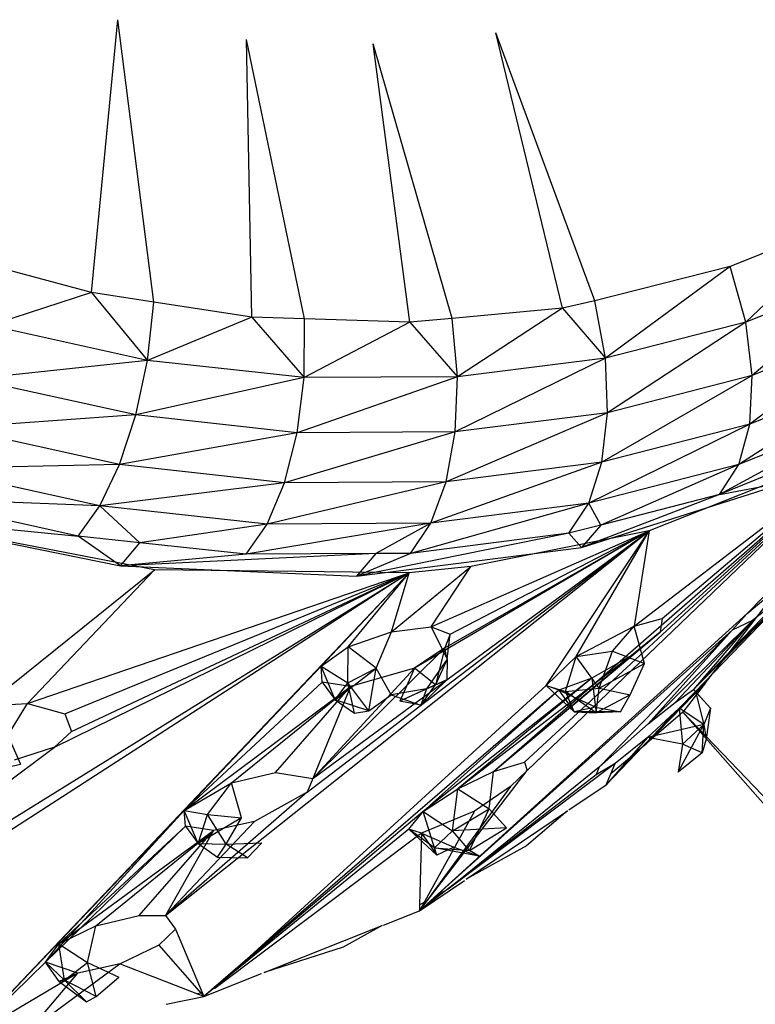
# Model space of a CAD drawing. Extents: x -25.6 to 23.7, y -24.1 to 23.
# Drawn here: x 12.7 to 13.7, y -9.1 to -7.8 of the extents above; entities that cross this region are included whole.
import ezdxf

# ---------------------------------------------------------------- set-up
doc = ezdxf.new("R2010")
doc.units = 0
doc.header["$MEASUREMENT"] = 0
doc.layers.get('0').update_dxf_attribs({"linetype": 'CONTINUOUS'})

msp = doc.modelspace()

# ---------------------------------------------------------------- linework, layer by layer
for p, q in [((12.8114, -8.1712), (12.8452, -7.8213)), ((12.8915, -8.1834), (12.8452, -7.8213)), ((13.4152, -8.1913), (13.33, -7.8381)), ((13.4566, -8.1818), (13.33, -7.8381)), ((13.0172, -8.2026), (13.0104, -7.8467)), ((13.0847, -8.2049), (13.0104, -7.8467)), ((13.2195, -8.2093), (13.1728, -7.8523)), ((13.2739, -8.2043), (13.1728, -7.8523)), ((13.7924, -8.0728), (13.6302, -8.1378)), ((13.7924, -8.0728), (13.6503, -8.2092)), ((12.8114, -8.1712), (12.697, -8.1402)), ((13.6302, -8.1378), (13.4566, -8.1818)), ((13.6302, -8.1378), (13.4703, -8.2554)), ((13.6503, -8.2092), (13.6302, -8.1378)), ((13.8183, -8.1411), (13.6503, -8.2092)), ((13.8183, -8.1411), (13.6586, -8.2775)), ((12.8114, -8.1712), (12.6813, -8.2134)), ((12.8915, -8.1834), (12.8114, -8.1712)), ((12.8114, -8.1712), (12.8834, -8.2581)), ((12.8834, -8.2581), (12.8915, -8.1834)), ((13.0172, -8.2026), (12.8915, -8.1834)), ((13.4152, -8.1913), (13.2739, -8.2043)), ((13.4152, -8.1913), (13.2807, -8.2792)), ((13.4566, -8.1818), (13.4152, -8.1913)), ((13.4152, -8.1913), (13.4703, -8.2554)), ((13.4703, -8.2554), (13.4566, -8.1818)), ((13.0172, -8.2026), (12.8834, -8.2581)), ((13.0847, -8.2049), (13.0172, -8.2026)), ((13.0172, -8.2026), (13.0842, -8.2801)), ((13.0842, -8.2801), (13.0847, -8.2049)), ((13.2195, -8.2093), (13.0847, -8.2049)), ((13.2739, -8.2043), (13.2195, -8.2093)), ((13.2807, -8.2792), (13.2739, -8.2043)), ((13.5859, -8.6826), (14.0468, -8.2037)), ((12.8834, -8.2581), (12.6813, -8.2134)), ((13.2195, -8.2093), (13.0842, -8.2801)), ((13.2195, -8.2093), (13.2807, -8.2792)), ((13.6503, -8.2092), (13.4703, -8.2554)), ((13.6503, -8.2092), (13.4731, -8.3252)), ((13.6586, -8.2775), (13.6503, -8.2092)), ((13.8317, -8.2073), (13.6555, -8.3397)), ((13.8317, -8.2073), (13.6586, -8.2775)), ((13.4703, -8.2554), (13.2778, -8.3498)), ((13.4703, -8.2554), (13.2807, -8.2792)), ((13.4731, -8.3252), (13.4703, -8.2554)), ((12.8834, -8.2581), (12.6601, -8.2821)), ((12.8684, -8.3281), (12.8834, -8.2581)), ((13.0842, -8.2801), (12.8834, -8.2581)), ((13.8325, -8.2679), (13.6412, -8.3917)), ((13.8325, -8.2679), (13.6555, -8.3397)), ((13.0842, -8.2801), (12.8684, -8.3281)), ((13.2807, -8.2792), (13.0752, -8.3508)), ((13.0752, -8.3508), (13.0842, -8.2801)), ((13.2807, -8.2792), (13.0842, -8.2801)), ((13.2778, -8.3498), (13.2807, -8.2792)), ((13.6586, -8.2775), (13.4658, -8.3886)), ((13.6586, -8.2775), (13.4731, -8.3252)), ((13.6555, -8.3397), (13.6586, -8.2775)), ((12.8684, -8.3281), (12.6601, -8.2821)), ((13.8205, -8.3189), (13.6166, -8.43)), ((13.8205, -8.3189), (13.6412, -8.3917)), ((12.8684, -8.3281), (12.6346, -8.3447)), ((12.8476, -8.3917), (12.8684, -8.3281)), ((13.0752, -8.3508), (12.8684, -8.3281)), ((13.4731, -8.3252), (13.2661, -8.4138)), ((13.4731, -8.3252), (13.2778, -8.3498)), ((13.4658, -8.3886), (13.4731, -8.3252)), ((13.6555, -8.3397), (13.449, -8.4413)), ((13.6555, -8.3397), (13.4658, -8.3886)), ((13.6412, -8.3917), (13.6555, -8.3397)), ((12.8476, -8.3917), (12.6346, -8.3447)), ((13.0752, -8.3508), (12.8476, -8.3917)), ((13.2778, -8.3498), (13.059, -8.4149)), ((13.059, -8.4149), (13.0752, -8.3508)), ((13.2778, -8.3498), (13.0752, -8.3508)), ((13.2661, -8.4138), (13.2778, -8.3498)), ((13.3698, -8.7837), (13.8053, -8.3662)), ((13.8053, -8.3662), (13.5404, -8.6067)), ((13.5432, -8.5891), (13.8053, -8.3662)), ((13.7926, -8.3712), (13.5262, -8.4765)), ((12.8476, -8.3917), (12.6065, -8.397)), ((12.8223, -8.4446), (12.8476, -8.3917)), ((13.059, -8.4149), (12.8476, -8.3917)), ((13.4658, -8.3886), (13.2465, -8.4669)), ((13.4658, -8.3886), (13.2661, -8.4138)), ((13.3268, -8.785), (13.7861, -8.3847)), ((13.3485, -8.8046), (13.7861, -8.3847)), ((13.3665, -8.7734), (13.7861, -8.3847)), ((13.449, -8.4413), (13.4658, -8.3886)), ((13.6412, -8.3917), (13.449, -8.4413)), ((13.6412, -8.3917), (13.4643, -8.4693)), ((13.5073, -8.599), (13.7861, -8.3847)), ((13.7304, -8.3837), (13.6166, -8.43)), ((13.6166, -8.43), (13.6412, -8.3917)), ((12.8223, -8.4446), (12.6065, -8.397)), ((13.059, -8.4149), (12.8223, -8.4446)), ((13.2661, -8.4138), (13.0367, -8.468)), ((13.0367, -8.468), (13.059, -8.4149)), ((13.2661, -8.4138), (13.059, -8.4149)), ((13.2465, -8.4669), (13.2661, -8.4138)), ((13.4397, -8.4981), (13.7064, -8.4132)), ((13.6166, -8.43), (13.7064, -8.4132)), ((13.6166, -8.43), (13.4397, -8.4981)), ((13.6166, -8.43), (13.4643, -8.4693)), ((12.7944, -8.4833), (12.5777, -8.4354)), ((12.8223, -8.4446), (12.5777, -8.4354)), ((12.7944, -8.4833), (12.8223, -8.4446)), ((12.8737, -8.4919), (12.8223, -8.4446)), ((13.0367, -8.468), (12.8223, -8.4446)), ((13.449, -8.4413), (13.2203, -8.5056)), ((13.449, -8.4413), (13.2465, -8.4669)), ((13.4236, -8.4798), (13.449, -8.4413)), ((13.4643, -8.4693), (13.449, -8.4413)), ((12.8925, -8.5265), (12.5413, -8.4591)), ((12.5413, -8.4591), (12.7944, -8.4833)), ((12.5413, -8.4591), (12.8488, -8.5216)), ((13.0367, -8.468), (12.8737, -8.4919)), ((13.2465, -8.4669), (13.0096, -8.5067)), ((13.0096, -8.5067), (13.0367, -8.468)), ((13.2465, -8.4669), (13.0367, -8.468)), ((13.2465, -8.4669), (13.176, -8.5058)), ((13.2203, -8.5056), (13.2465, -8.4669)), ((13.4643, -8.4693), (13.4236, -8.4798)), ((13.4643, -8.4693), (13.4397, -8.4981)), ((12.9062, -8.9696), (13.5262, -8.4765)), ((13.0881, -8.8116), (13.5262, -8.4765)), ((13.0953, -8.7943), (13.5262, -8.4765)), ((13.4236, -8.4798), (13.1511, -8.5346)), ((13.4236, -8.4798), (13.2203, -8.5056)), ((13.5262, -8.4765), (13.2255, -8.6528)), ((13.2469, -8.5998), (13.5262, -8.4765)), ((13.2643, -8.6267), (13.5262, -8.4765)), ((13.2715, -8.6092), (13.5262, -8.4765)), ((13.5262, -8.4765), (13.2976, -8.5225)), ((13.3944, -8.675), (13.5262, -8.4765)), ((13.4397, -8.4981), (13.4236, -8.4798)), ((13.4329, -8.6378), (13.5262, -8.4765)), ((13.5262, -8.4765), (13.5073, -8.599)), ((12.8488, -8.5216), (12.7944, -8.4833)), ((12.8737, -8.4919), (12.7944, -8.4833)), ((12.8488, -8.5216), (12.8737, -8.4919)), ((13.0096, -8.5067), (12.8737, -8.4919)), ((13.176, -8.5058), (12.8488, -8.5216)), ((13.0096, -8.5067), (12.8488, -8.5216)), ((13.176, -8.5058), (13.0096, -8.5067)), ((13.1511, -8.5346), (13.4397, -8.4981)), ((13.2203, -8.5056), (13.1511, -8.5346)), ((13.176, -8.5058), (13.1511, -8.5346)), ((13.2203, -8.5056), (13.176, -8.5058)), ((13.7563, -8.5056), (13.583, -8.6801)), ((13.5859, -8.6826), (13.7563, -8.5056)), ((13.2186, -8.5306), (12.6065, -8.9262)), ((12.6127, -8.9063), (13.2186, -8.5306)), ((13.2186, -8.5306), (12.6565, -9.1227)), ((12.6757, -8.7008), (12.8925, -8.5265)), ((12.7296, -8.6982), (12.8925, -8.5265)), ((12.7296, -8.6982), (13.2186, -8.5306)), ((12.7642, -8.7539), (13.2186, -8.5306)), ((12.7775, -8.7113), (13.2186, -8.5306)), ((12.7859, -8.734), (13.2186, -8.5306)), ((12.8488, -8.5216), (13.1511, -8.5346)), ((13.2186, -8.5306), (12.8925, -8.5265)), ((13.106, -8.6503), (13.2186, -8.5306)), ((13.1407, -8.6254), (13.2186, -8.5306)), ((13.1959, -8.6062), (13.2976, -8.5225)), ((13.1959, -8.6062), (13.2186, -8.5306)), ((13.2976, -8.5225), (13.2186, -8.5306)), ((13.2469, -8.5998), (13.2976, -8.5225)), ((13.7336, -8.5293), (13.6211, -8.6425)), ((13.6521, -8.5825), (13.7054, -8.5275)), ((13.6521, -8.5825), (13.7158, -8.5291)), ((13.6916, -8.5511), (13.6211, -8.6425)), ((13.583, -8.6801), (13.6988, -8.5597)), ((13.6988, -8.5597), (13.6589, -8.5918)), ((13.6521, -8.5825), (13.2318, -8.9637)), ((13.6329, -8.6039), (13.6521, -8.5825)), ((13.5073, -8.599), (13.5432, -8.5891)), ((13.5252, -8.7239), (13.6589, -8.5918)), ((13.5432, -8.5891), (13.5404, -8.6067)), ((13.5599, -8.6969), (13.6589, -8.5918)), ((13.6589, -8.5918), (13.583, -8.6801)), ((13.6211, -8.6425), (13.666, -8.5948)), ((13.6589, -8.5918), (13.6329, -8.6039)), ((13.1407, -8.6254), (13.1959, -8.6062)), ((13.1764, -8.6526), (13.1959, -8.6062)), ((13.1959, -8.6062), (13.2469, -8.5998)), ((13.6329, -8.6039), (13.2318, -8.9637)), ((13.2469, -8.5998), (13.2715, -8.6092)), ((13.2469, -8.5998), (13.2675, -8.641)), ((13.2715, -8.6092), (13.2643, -8.6267)), ((13.2675, -8.641), (13.2715, -8.6092)), ((13.3268, -8.785), (13.5404, -8.6067)), ((13.4329, -8.6378), (13.5073, -8.599)), ((13.4627, -8.7791), (13.6329, -8.6039)), ((13.4793, -8.6307), (13.5073, -8.599)), ((13.5404, -8.6067), (13.5036, -8.6364)), ((13.5202, -8.6466), (13.5073, -8.599)), ((13.5252, -8.7239), (13.6329, -8.6039)), ((13.0953, -8.7943), (13.2643, -8.6267)), ((13.106, -8.6503), (13.1407, -8.6254)), ((13.1402, -8.6716), (13.1407, -8.6254)), ((13.1764, -8.6526), (13.1407, -8.6254)), ((13.2643, -8.6267), (13.2255, -8.6528)), ((13.2643, -8.6267), (13.2524, -8.6741)), ((13.2675, -8.641), (13.2643, -8.6267)), ((13.4329, -8.6378), (13.4793, -8.6307)), ((13.4624, -8.6785), (13.4793, -8.6307)), ((13.4793, -8.6307), (13.5202, -8.6466)), ((13.2675, -8.641), (13.241, -8.6792)), ((13.2675, -8.641), (13.2524, -8.6741)), ((13.2675, -8.641), (13.2672, -8.6677)), ((13.5036, -8.6364), (13.2811, -8.8073)), ((13.3268, -8.785), (13.5036, -8.6364)), ((13.3944, -8.675), (13.4329, -8.6378)), ((13.4193, -8.6826), (13.4329, -8.6378)), ((13.4624, -8.6785), (13.4329, -8.6378)), ((13.5036, -8.6364), (13.4531, -8.6657)), ((13.4624, -8.6785), (13.5202, -8.6466)), ((13.502, -8.6869), (13.5202, -8.6466)), ((13.5984, -8.6717), (13.6194, -8.6444)), ((13.6194, -8.6444), (13.6211, -8.6425)), ((13.106, -8.6503), (12.6516, -9.1279)), ((13.106, -8.6503), (12.9305, -8.8352)), ((13.2255, -8.6528), (13.0953, -8.7943)), ((13.1073, -8.6706), (13.106, -8.6503)), ((13.1238, -8.6931), (13.106, -8.6503)), ((13.106, -8.6503), (13.1402, -8.6716)), ((13.1238, -8.6931), (13.1764, -8.6526)), ((13.1402, -8.6716), (13.1764, -8.6526)), ((13.2255, -8.6528), (13.1434, -8.6763)), ((13.1671, -8.7073), (13.1764, -8.6526)), ((13.1955, -8.6868), (13.1764, -8.6526)), ((13.2255, -8.6528), (13.2066, -8.6949)), ((13.2524, -8.6741), (13.2255, -8.6528)), ((13.1073, -8.6706), (12.9305, -8.8352)), ((13.1434, -8.6763), (13.1073, -8.6706)), ((13.1073, -8.6706), (13.1238, -8.6931)), ((13.1238, -8.6931), (13.1402, -8.6716)), ((13.1487, -8.7106), (13.1402, -8.6716)), ((13.1671, -8.7073), (13.1402, -8.6716)), ((13.2672, -8.6677), (13.2066, -8.6949)), ((13.2672, -8.6677), (13.2338, -8.7003)), ((13.4531, -8.6657), (13.2365, -8.8365)), ((13.241, -8.6792), (13.2672, -8.6677)), ((13.2672, -8.6677), (13.2524, -8.6741)), ((13.4531, -8.6657), (13.2811, -8.8073)), ((13.4531, -8.6657), (13.4105, -8.6807)), ((13.4531, -8.6657), (13.4578, -8.7025)), ((13.5233, -8.7487), (13.5984, -8.6717)), ((13.5984, -8.6717), (13.5694, -8.7093)), ((12.9305, -8.8352), (13.1434, -8.6763)), ((13.4105, -8.6807), (12.9557, -9.0736)), ((13.3944, -8.675), (12.9695, -9.0632)), ((12.9912, -8.7997), (13.1434, -8.6763)), ((13.0474, -8.7863), (13.1434, -8.6763)), ((13.1434, -8.6763), (13.0953, -8.7943)), ((13.241, -8.6792), (13.1955, -8.6868)), ((13.2524, -8.6741), (13.2066, -8.6949)), ((13.2338, -8.7003), (13.2524, -8.6741)), ((13.241, -8.6792), (13.2338, -8.7003)), ((13.2365, -8.8365), (13.4105, -8.6807)), ((13.241, -8.6792), (13.2524, -8.6741)), ((13.4105, -8.6807), (13.3944, -8.675)), ((13.3944, -8.675), (13.4193, -8.6826)), ((13.4302, -8.7087), (13.3944, -8.675)), ((13.4578, -8.7025), (13.4105, -8.6807)), ((13.4105, -8.6807), (13.4302, -8.7087)), ((13.4193, -8.6826), (13.4624, -8.6785)), ((13.4302, -8.7087), (13.4193, -8.6826)), ((13.4584, -8.7099), (13.4193, -8.6826)), ((13.4584, -8.7099), (13.4624, -8.6785)), ((13.4624, -8.6785), (13.502, -8.6869)), ((13.5859, -8.6826), (13.4711, -8.8023)), ((13.5599, -8.6969), (13.583, -8.6801)), ((13.5859, -8.6826), (13.565, -8.704)), ((13.583, -8.6801), (13.5859, -8.6826)), ((13.583, -8.6801), (13.6048, -8.7041)), ((13.6048, -8.7041), (13.5859, -8.6826)), ((13.5859, -8.6826), (13.5963, -8.725)), ((13.1238, -8.6931), (13.1487, -8.7106)), ((13.1671, -8.7073), (13.1238, -8.6931)), ((13.1671, -8.7073), (13.1955, -8.6868)), ((13.1955, -8.6868), (13.2338, -8.7003)), ((13.2338, -8.7003), (13.2066, -8.6949)), ((13.502, -8.6869), (13.4584, -8.7099)), ((13.4898, -8.7087), (13.502, -8.6869)), ((13.5252, -8.7239), (13.5599, -8.6969)), ((12.6757, -8.7008), (12.7296, -8.6982)), ((12.7042, -8.739), (12.7296, -8.6982)), ((12.7296, -8.6982), (12.7775, -8.7113)), ((13.1487, -8.7106), (13.1671, -8.7073)), ((13.4578, -8.7025), (13.4302, -8.7087)), ((13.4302, -8.7087), (13.4584, -8.7099)), ((13.4898, -8.7087), (13.4302, -8.7087)), ((13.4578, -8.7025), (13.4584, -8.7099)), ((13.4578, -8.7025), (13.4898, -8.7087)), ((13.4898, -8.7087), (13.4584, -8.7099)), ((13.565, -8.704), (13.4711, -8.8023)), ((13.5694, -8.7093), (13.5233, -8.7487)), ((13.565, -8.704), (13.5242, -8.7415)), ((13.5963, -8.725), (13.565, -8.704)), ((13.565, -8.704), (13.5693, -8.7502)), ((13.5694, -8.7093), (13.799, -8.9485)), ((13.5694, -8.7093), (13.9618, -9.1534)), ((13.6048, -8.7041), (13.5963, -8.725)), ((13.6048, -8.7041), (13.5996, -8.7438)), ((12.7775, -8.7113), (12.7859, -8.734)), ((12.7859, -8.734), (12.7642, -8.7539)), ((13.4627, -8.7791), (13.5252, -8.7239)), ((13.5963, -8.725), (13.5242, -8.7415)), ((13.5637, -8.7859), (13.5963, -8.725)), ((13.5963, -8.725), (13.5693, -8.7502)), ((13.5944, -8.7614), (13.5963, -8.725)), ((13.5963, -8.725), (13.5996, -8.7438)), ((12.7042, -8.739), (12.7204, -8.7756)), ((13.5242, -8.7415), (13.4711, -8.8023)), ((13.5242, -8.7415), (13.4827, -8.7751)), ((13.5693, -8.7502), (13.5242, -8.7415)), ((13.5996, -8.7438), (13.5944, -8.7614)), ((12.5855, -8.8879), (12.7642, -8.7539)), ((12.7642, -8.7539), (12.7126, -8.7707)), ((13.4711, -8.8023), (13.5121, -8.7587)), ((13.5121, -8.7587), (13.4771, -8.7882)), ((13.5121, -8.7587), (13.5137, -8.7569)), ((13.5137, -8.7569), (13.5233, -8.7487)), ((13.5693, -8.7502), (13.5637, -8.7859)), ((13.5944, -8.7614), (13.5693, -8.7502)), ((13.5944, -8.7614), (13.5637, -8.7859)), ((12.6672, -8.7882), (12.7204, -8.7756)), ((13.2318, -8.9637), (13.3698, -8.7837)), ((13.4827, -8.7751), (13.2686, -8.9361)), ((13.4627, -8.7791), (13.2686, -8.9361)), ((13.2811, -8.8073), (13.3268, -8.785)), ((13.3213, -8.8329), (13.3268, -8.785)), ((13.3268, -8.785), (13.3665, -8.7734)), ((13.3698, -8.7837), (13.3485, -8.8046)), ((13.3665, -8.7734), (13.3698, -8.7837)), ((13.4827, -8.7751), (13.4585, -8.7894)), ((13.4585, -8.7894), (13.4627, -8.7791)), ((13.4771, -8.7882), (13.4827, -8.7751)), ((12.9912, -8.7997), (13.0474, -8.7863)), ((13.0474, -8.7863), (13.0953, -8.7943)), ((13.0953, -8.7943), (13.0881, -8.8116)), ((13.4585, -8.7894), (13.2318, -8.9637)), ((13.4711, -8.8023), (13.4771, -8.7882)), ((12.9305, -8.8352), (12.9912, -8.7997)), ((12.9604, -8.8403), (12.9912, -8.7997)), ((13.0037, -8.8444), (12.9912, -8.7997)), ((13.2365, -8.8365), (13.2811, -8.8073)), ((13.3485, -8.8046), (13.2409, -8.9514)), ((13.2744, -8.8614), (13.2811, -8.8073)), ((13.2811, -8.8073), (13.3213, -8.8329)), ((13.3485, -8.8046), (13.3026, -8.8359)), ((13.4235, -8.8344), (13.4711, -8.8023)), ((13.0881, -8.8116), (12.9062, -8.9696)), ((13.0881, -8.8116), (13.0205, -8.8495)), ((12.9305, -8.8352), (12.6516, -9.1279)), ((12.9305, -8.8352), (12.7525, -9.0297)), ((12.9319, -8.8553), (12.9305, -8.8352)), ((12.9305, -8.8352), (12.9604, -8.8403)), ((12.9482, -8.8777), (12.9305, -8.8352)), ((13.3026, -8.8359), (13.2318, -8.9637)), ((13.3026, -8.8359), (13.2345, -8.8644)), ((13.2744, -8.8614), (13.3213, -8.8329)), ((13.2918, -8.9233), (13.4217, -8.8356)), ((13.2962, -8.8863), (13.3213, -8.8329)), ((13.3213, -8.8329), (13.3434, -8.8575)), ((13.4217, -8.8356), (13.3692, -8.8806)), ((12.9482, -8.8777), (12.9604, -8.8403)), ((13.0037, -8.8444), (12.9482, -8.8777)), ((13.2365, -8.8365), (12.9557, -9.0736)), ((12.9604, -8.8403), (13.0037, -8.8444)), ((12.9843, -8.8783), (12.9604, -8.8403)), ((12.9843, -8.8783), (13.0037, -8.8444)), ((13.2184, -8.859), (13.2365, -8.8365)), ((13.2513, -8.8829), (13.2365, -8.8365)), ((13.2365, -8.8365), (13.2744, -8.8614)), ((12.9319, -8.8553), (12.7525, -9.0297)), ((12.9319, -8.8553), (12.7698, -9.0061)), ((12.7698, -9.0061), (12.9679, -8.8609)), ((12.8169, -8.9832), (12.9679, -8.8609)), ((12.8728, -8.9699), (12.9679, -8.8609)), ((12.9062, -8.9696), (13.0205, -8.8495)), ((12.9679, -8.8609), (12.9062, -8.9696)), ((12.9679, -8.8609), (12.9319, -8.8553)), ((12.9319, -8.8553), (12.9482, -8.8777)), ((13.2184, -8.859), (12.9557, -9.0736)), ((13.0205, -8.8495), (12.9679, -8.8609)), ((13.2345, -8.8644), (13.2184, -8.859)), ((13.2541, -8.8925), (13.2184, -8.859)), ((13.2513, -8.8829), (13.2184, -8.859)), ((13.2513, -8.8829), (13.2744, -8.8614)), ((13.3434, -8.8575), (13.2744, -8.8614)), ((13.2962, -8.8863), (13.2744, -8.8614)), ((13.2962, -8.8863), (13.3434, -8.8575)), ((13.2345, -8.8644), (12.9695, -9.0632)), ((13.2345, -8.8644), (13.232, -8.9563)), ((13.2345, -8.8644), (13.2762, -8.882)), ((13.2345, -8.8644), (13.2541, -8.8925)), ((12.9482, -8.8777), (12.9731, -8.8952)), ((12.9482, -8.8777), (12.9843, -8.8783)), ((12.9731, -8.8952), (12.9843, -8.8783)), ((12.9843, -8.8783), (13.0299, -8.8765)), ((13.0114, -8.896), (12.9843, -8.8783)), ((13.0114, -8.896), (13.0299, -8.8765)), ((13.2541, -8.8925), (13.2513, -8.8829)), ((13.3086, -8.8938), (13.2513, -8.8829)), ((13.2513, -8.8829), (13.2962, -8.8863)), ((13.2762, -8.882), (13.2541, -8.8925)), ((13.2762, -8.882), (13.3086, -8.8938)), ((13.3692, -8.8806), (13.2918, -8.9233)), ((13.3086, -8.8938), (13.2962, -8.8863)), ((12.9731, -8.8952), (13.0114, -8.896)), ((13.2318, -8.9637), (13.2896, -8.9248)), ((13.2686, -8.9361), (13.2615, -8.94)), ((13.2615, -8.94), (13.2318, -8.9637)), ((13.2409, -8.9514), (13.2318, -8.9637)), ((13.232, -8.9563), (13.2318, -8.9637)), ((13.2409, -8.9514), (13.232, -8.9563)), ((12.8169, -8.9832), (12.8728, -8.9699)), ((12.8728, -8.9699), (12.9062, -8.9696)), ((12.9062, -8.9696), (12.9192, -8.9874)), ((13.186, -8.982), (13.2318, -8.9637)), ((12.7698, -9.0061), (12.8169, -8.9832)), ((12.8063, -9.0299), (12.8169, -8.9832)), ((12.9192, -8.9874), (12.8979, -9.0077)), ((12.9192, -8.9874), (12.9535, -9.0684)), ((13.0327, -9.043), (13.1843, -8.9826)), ((13.1843, -8.9826), (13.134, -9.0105)), ((12.7525, -9.0297), (12.7698, -9.0061)), ((12.777, -9.0525), (12.7698, -9.0061)), ((12.7698, -9.0061), (12.8063, -9.0299)), ((12.8979, -9.0077), (12.8485, -9.0317)), ((12.8979, -9.0077), (12.9557, -9.0736)), ((13.134, -9.0105), (13.0327, -9.043)), ((12.7525, -9.0297), (12.6516, -9.1279)), ((12.8485, -9.0317), (12.7402, -9.1119)), ((12.794, -9.0438), (12.7525, -9.0297)), ((12.7699, -9.0544), (12.7525, -9.0297)), ((12.7525, -9.0297), (12.777, -9.0525)), ((12.777, -9.0525), (12.8063, -9.0299)), ((12.8485, -9.0317), (12.794, -9.0438)), ((12.8063, -9.0299), (12.8466, -9.0488)), ((12.8175, -9.0735), (12.8063, -9.0299)), ((12.8485, -9.0317), (12.9474, -9.0703)), ((12.794, -9.0438), (12.6516, -9.1279)), ((12.7297, -9.1197), (12.794, -9.0438)), ((12.794, -9.0438), (12.7699, -9.0544)), ((12.8175, -9.0735), (12.8466, -9.0488)), ((12.9557, -9.0736), (13.0295, -9.0442)), ((12.7699, -9.0544), (12.777, -9.0525)), ((12.7699, -9.0544), (12.8051, -9.0803)), ((12.8051, -9.0803), (12.777, -9.0525)), ((12.8175, -9.0735), (12.777, -9.0525)), ((12.9695, -9.0632), (12.9658, -9.0644)), ((12.8051, -9.0803), (12.8175, -9.0735)), ((12.9073, -9.0835), (12.9557, -9.0736)), ((12.9535, -9.0684), (12.9474, -9.0703)), ((12.9474, -9.0703), (12.9557, -9.0736)), ((12.9535, -9.0684), (12.9557, -9.0736)), ((12.9658, -9.0644), (12.9557, -9.0736))]:
    msp.add_line(p, q)

doc.saveas('drawing.dxf')
